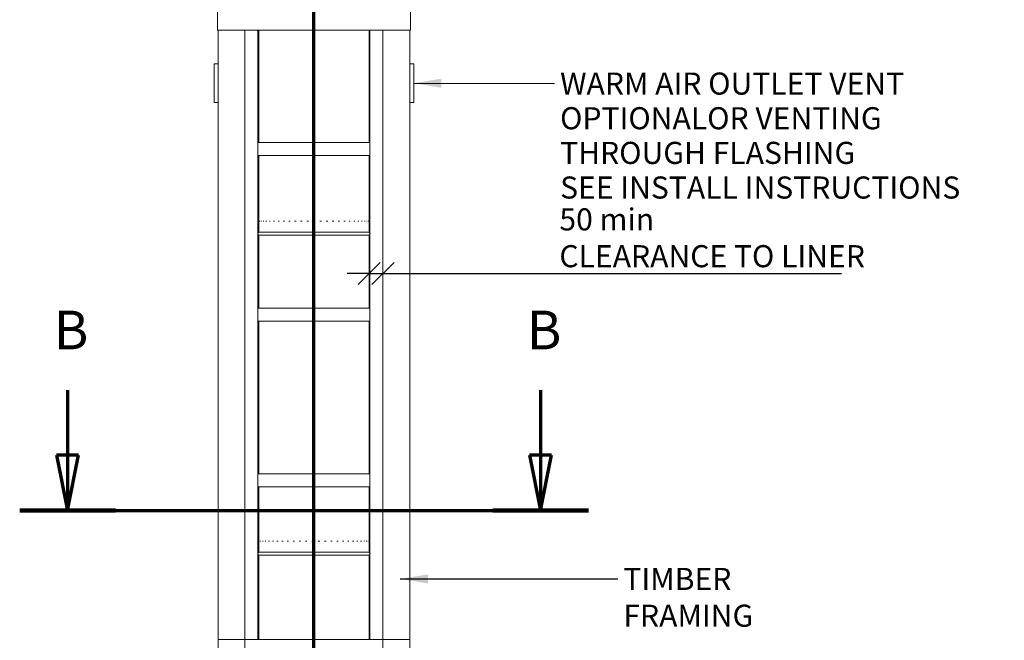
# Model space of a CAD drawing. Units: millimetres. Extents: x 835 to 11536, y 108 to 8244.
# Drawn here: x 1308 to 4876, y 2958 to 5207 of the extents above; entities that cross this region are included whole.
import ezdxf

# ---------------------------------------------------------------- set-up
doc = ezdxf.new("R2010")
doc.units = ezdxf.units.MM
doc.header["$LTSCALE"] = 40
doc.linetypes.add('CHAIN', pattern=[0.3543, 0.2362, -0.0295, 0.0591, -0.0295])
doc.linetypes.add('LONG_DASH_DOTTED', pattern=[0.3001, 0.2362, -0.0295, 0.0049, -0.0295])
for name, color, linetype, lineweight in [('Dimensions(ISO)', 7, 'Continuous', 25), ('Section View Lines(ISO)', 7, 'LONG_DASH_DOTTED', 70), ('Symbols(ISO)', 7, 'Continuous', 25), ('Visible Edges(ISO)', 7, 'Continuous', 18)]:
    doc.layers.add(name, color=color, linetype=linetype, lineweight=lineweight)
doc.styles.add('Current-BSI', font='arial.ttf')
doc.styles.add('warmington~0', font='ARIALN.TTF')
doc.dimstyles.new('warmington', dxfattribs={"dimscale": 40, "dimtxt": 2, "dimasz": 2, "dimexe": 1.6, "dimexo": 1, "dimgap": 0.5, "dimtad": 1, "dimdec": 0, "dimrnd": 1e-08, "dimzin": 0, "dimdsep": 46, "dimtxsty": 'warmington~0', "dimblk": 'OBLIQUE', "dimcen": 0.09, "dimclrd": 8, "dimclre": 8, "dimclrt": 8, "dimadec": 0, "dimazin": 0, "dimtfac": 1.75, "dimtdec": 1, "dimtmove": 0, "dimatfit": 3, "dimfxl": 0, "dimtolj": 1, "dimtzin": 0, "dimlwd": 25, "dimlwe": 25, "dimarcsym": 0})
doc.dimstyles.new('warmington$7', dxfattribs={"dimscale": 40, "dimtxt": 2, "dimasz": 2.5, "dimexe": 1.6, "dimexo": 1, "dimgap": 0.5, "dimtad": 1, "dimdec": 0, "dimrnd": 1e-08, "dimzin": 0, "dimdsep": 46, "dimtxsty": 'warmington~0', "dimblk": 'OBLIQUE', "dimcen": 0.09, "dimclrd": 7, "dimclre": 8, "dimclrt": 8, "dimadec": 0, "dimazin": 0, "dimtfac": 1.75, "dimtdec": 1, "dimtmove": 0, "dimatfit": 3, "dimfxl": 0, "dimtolj": 1, "dimtzin": 0, "dimlwd": 25, "dimlwe": 25, "dimarcsym": 0})

# ---------------------------------------------------------------- blocks, each defined once
blk = doc.blocks.new('2dTransSection0')
at = {"layer": 'Section View Lines(ISO)', "linetype": 'CHAIN', "ltscale": 45.286819}
blk.add_line((59.358, 3.892), (59.358, 158.744), dxfattribs=at)
blk = doc.blocks.new('2dTransSection1')
at = {"layer": 'Section View Lines(ISO)', "linetype": 'Continuous'}
for p, q in [((37.043, 96.615), (37.043, 90.714)), ((79.887, 96.615), (79.887, 90.714)), ((36.043, 90.714), (37.043, 85.714)), ((38.043, 90.714), (36.043, 90.714)), ((37.043, 90.714), (37.043, 85.714)), ((37.043, 85.714), (38.043, 90.714)), ((78.887, 90.714), (79.887, 85.714)), ((80.887, 90.714), (78.887, 90.714)), ((79.887, 90.714), (79.887, 85.714)), ((79.887, 85.714), (80.887, 90.714))]:
    blk.add_line(p, q, dxfattribs=at)
at = {"layer": 'Section View Lines(ISO)', "linetype": 'CHAIN', "ltscale": 40.308449}
blk.add_line((32.703, 85.714), (84.228, 85.714), dxfattribs=at)
at = {"layer": 'Section View Lines(ISO)', "linetype": 'Continuous', "lineweight": 140}
for p, q in [((32.703, 85.714), (41.384, 85.714)), ((75.547, 85.714), (84.228, 85.714))]:
    blk.add_line(p, q, dxfattribs=at)
at = {"layer": 'Section View Lines(ISO)', "linetype": 'Continuous', "flags": 128}
for points in [[(36.043, 90.714), (37.043, 85.714)], [(78.887, 90.714), (79.887, 85.714)]]:
    blk.add_lwpolyline(points, dxfattribs=at)
at = {"layer": 'Section View Lines(ISO)'}
for points in [[(36.043, 90.714), (37.043, 85.714), (38.043, 90.714), (36.043, 90.714)], [(78.887, 90.714), (79.887, 85.714), (80.887, 90.714), (78.887, 90.714)]]:
    blk.add_solid(points, dxfattribs=at)
at = {"layer": 'Section View Lines(ISO)', "char_height": 3.5, "attachment_point": 7, "style": 'Current-BSI'}
for insert in [(35.787, 99.214), (78.631, 99.214)]:
    blk.add_mtext('B', dxfattribs=dict(at, insert=insert))
blk = doc.blocks.new('_Oblique')
at = {"color": 0, "linetype": 'ByBlock', "lineweight": -2}
blk.add_line((-0.5, -0.5), (0.5, 0.5), dxfattribs=at)
blk = doc.blocks.new('*D21')
at = {"layer": 'Defpoints', "color": 0, "linetype": 'Continuous'}
for p in [(2574.3, 4341.8), (2624.3, 4341.8), (2624.3, 4286.7)]:
    blk.add_point(p, dxfattribs=at)
at = {"layer": 'Dimensions(ISO)', "color": 8, "linetype": 'Continuous', "lineweight": 25}
for p, q in [((2574.3, 4286.7), (2494.3, 4286.7)), ((2574.3, 4286.7), (2624.3, 4286.7)), ((2624.3, 4286.7), (4286, 4286.7))]:
    blk.add_line(p, q, dxfattribs=at)
at = {"layer": 'Dimensions(ISO)', "color": 8, "linetype": 'Continuous', "lineweight": 25, "xscale": 80, "yscale": 80, "zscale": 80}
blk.add_blockref('_Oblique', (2574.3, 4286.7), dxfattribs=at)
at = {"layer": 'Dimensions(ISO)', "color": 8, "linetype": 'Continuous', "lineweight": 25, "xscale": 80, "yscale": 80, "zscale": 80, "rotation": 180}
blk.add_blockref('_Oblique', (2624.3, 4286.7), dxfattribs=at)
at = {"layer": 'Dimensions(ISO)', "color": 8, "linetype": 'Continuous', "lineweight": 25, "insert": (3263.5, 4523.1), "char_height": 80, "attachment_point": 1, "style": 'warmington~0'}
blk.add_mtext('\\A1;50 min\\PCLEARANCE TO LINER', dxfattribs=at)

msp = doc.modelspace()

# ---------------------------------------------------------------- linework, layer by layer
at = {"layer": 'Visible Edges(ISO)'}
for p, q in [((2024.3, 5169.3), (2024.3, 5244.3)), ((2724.3, 5169.3), (2724.3, 5244.3)), ((2724.3, 5169.3), (2024.3, 5169.3)), ((2027.3, 2961.3), (2027.3, 5169.3)), ((2124.3, 2961.3), (2124.3, 5169.3)), ((2124.3, 2961.3), (2124.3, 5169.3)), ((2171.3, 2961.3), (2171.3, 5169.3)), ((2174.3, 5169.3), (2174.3, 4761.3)), ((2574.3, 5169.3), (2574.3, 4761.3)), ((2577.3, 2961.3), (2577.3, 5169.3)), ((2624.3, 2961.3), (2624.3, 5169.3)), ((2624.3, 2961.3), (2624.3, 5169.3)), ((2721.3, 2961.3), (2721.3, 5169.3)), ((2012.3, 5045.7), (2012.3, 4907.7)), ((2027.3, 5046.7), (2013.3, 5046.7)), ((2735.3, 5046.7), (2721.3, 5046.7)), ((2736.3, 4907.7), (2736.3, 5045.7)), ((2013.3, 4906.7), (2027.3, 4906.7)), ((2721.3, 4906.7), (2735.3, 4906.7)), ((2171.3, 4761.3), (2577.3, 4761.3)), ((2171.3, 4761.3), (2171.3, 4714.3)), ((2577.3, 4714.3), (2577.3, 4761.3)), ((2171.3, 4714.3), (2577.3, 4714.3)), ((2174.3, 4714.3), (2174.3, 4436.8)), ((2574.3, 4714.3), (2574.3, 4436.8)), ((2174.6, 4476.8), (2174.9, 4476.8)), ((2177, 4476.8), (2178, 4476.8)), ((2182.1, 4476.8), (2183.8, 4476.8)), ((2189.9, 4476.8), (2192.2, 4476.8)), ((2200.1, 4476.8), (2203, 4476.8)), ((2212.7, 4476.8), (2216.1, 4476.8)), ((2227.4, 4476.8), (2231.4, 4476.8)), ((2244.2, 4476.8), (2248.6, 4476.8)), ((2262.7, 4476.8), (2267.5, 4476.8)), ((2282.7, 4476.8), (2287.8, 4476.8)), ((2303.9, 4476.8), (2309.3, 4476.8)), ((2326.1, 4476.8), (2331.7, 4476.8)), ((2349, 4476.8), (2354.7, 4476.8)), ((2372.2, 4476.8), (2377.9, 4476.8)), ((2395.4, 4476.8), (2401.1, 4476.8)), ((2418.4, 4476.8), (2424, 4476.8)), ((2440.7, 4476.8), (2446.1, 4476.8)), ((2462.2, 4476.8), (2467.3, 4476.8)), ((2482.5, 4476.8), (2487.2, 4476.8)), ((2501.3, 4476.8), (2505.6, 4476.8)), ((2518.3, 4476.8), (2522.3, 4476.8)), ((2533.5, 4476.8), (2536.9, 4476.8)), ((2546.5, 4476.8), (2549.3, 4476.8)), ((2557.1, 4476.8), (2559.4, 4476.8)), ((2565.3, 4476.8), (2566.9, 4476.8)), ((2570.9, 4476.8), (2571.9, 4476.8)), ((2573.9, 4476.8), (2574.2, 4476.8)), ((2174.3, 4436.8), (2174.3, 4443.1)), ((2174.3, 4436.8), (2574.3, 4436.8)), ((2174.3, 4436.8), (2574.3, 4436.8)), ((2174.3, 4436.8), (2574.3, 4436.8)), ((2174.3, 4425.8), (2574.3, 4425.8)), ((2174.3, 4425.8), (2174.3, 4161.3)), ((2574.3, 4436.8), (2574.3, 4443.1)), ((2574.3, 4425.8), (2574.3, 4161.3)), ((2171.3, 4161.3), (2577.3, 4161.3)), ((2171.3, 4161.3), (2171.3, 4114.3)), ((2577.3, 4114.3), (2577.3, 4161.3)), ((2171.3, 4114.3), (2577.3, 4114.3)), ((2174.3, 4114.3), (2174.3, 3561.3)), ((2574.3, 4114.3), (2574.3, 3561.3)), ((2171.3, 3561.3), (2577.3, 3561.3)), ((2171.3, 3561.3), (2171.3, 3514.3)), ((2577.3, 3514.3), (2577.3, 3561.3)), ((2171.3, 3514.3), (2577.3, 3514.3)), ((2174.3, 3514.3), (2174.3, 3276.8)), ((2574.3, 3514.3), (2574.3, 3276.8)), ((2174.3, 3276.8), (2174.3, 3284.7)), ((2174.4, 3316.8), (2174.6, 3316.8)), ((2176.2, 3316.8), (2177, 3316.8)), ((2180.6, 3316.8), (2182.1, 3316.8)), ((2187.7, 3316.8), (2189.8, 3316.8)), ((2197.3, 3316.8), (2200, 3316.8)), ((2209.3, 3316.8), (2212.6, 3316.8)), ((2223.5, 3316.8), (2227.4, 3316.8)), ((2239.8, 3316.8), (2244.1, 3316.8)), ((2257.9, 3316.8), (2262.6, 3316.8)), ((2277.6, 3316.8), (2282.6, 3316.8)), ((2298.5, 3316.8), (2303.9, 3316.8)), ((2320.5, 3316.8), (2326.1, 3316.8)), ((2343.3, 3316.8), (2348.9, 3316.8)), ((2366.4, 3316.8), (2372.1, 3316.8)), ((2389.7, 3316.8), (2395.4, 3316.8)), ((2412.7, 3316.8), (2418.3, 3316.8)), ((2435.2, 3316.8), (2440.7, 3316.8)), ((2456.9, 3316.8), (2462.1, 3316.8)), ((2477.5, 3316.8), (2482.4, 3316.8)), ((2496.7, 3316.8), (2501.2, 3316.8)), ((2514.2, 3316.8), (2518.3, 3316.8)), ((2529.9, 3316.8), (2533.4, 3316.8)), ((2543.4, 3316.8), (2546.4, 3316.8)), ((2554.7, 3316.8), (2557.1, 3316.8)), ((2563.5, 3316.8), (2565.3, 3316.8)), ((2569.8, 3316.8), (2570.9, 3316.8)), ((2573.4, 3316.8), (2573.9, 3316.8)), ((2574.3, 3276.8), (2574.3, 3284.7)), ((2174.3, 3276.8), (2574.3, 3276.8)), ((2174.3, 3276.8), (2574.3, 3276.8)), ((2174.3, 3276.8), (2574.3, 3276.8)), ((2174.3, 3265.8), (2574.3, 3265.8)), ((2174.3, 3265.8), (2174.3, 2961.3)), ((2574.3, 3265.8), (2574.3, 2961.3)), ((2027.3, 2914.3), (2027.3, 2961.3)), ((2027.3, 2961.3), (2124.3, 2961.3)), ((2027.3, 2961.3), (2124.3, 2961.3)), ((2124.3, 2961.3), (2124.3, 2914.3)), ((2624.3, 2961.3), (2124.3, 2961.3)), ((2124.3, 2961.3), (2124.3, 2914.3)), ((2124.3, 2961.3), (2171.3, 2961.3)), ((2577.3, 2961.3), (2624.3, 2961.3)), ((2624.3, 2914.3), (2624.3, 2961.3)), ((2624.3, 2961.3), (2721.3, 2961.3)), ((2624.3, 2914.3), (2624.3, 2961.3)), ((2624.3, 2961.3), (2721.3, 2961.3)), ((2721.3, 2961.3), (2721.3, 2914.3))]:
    msp.add_line(p, q, dxfattribs=at)
for centre, radius, start, end in [((2013.3, 5045.7), 1, 90, 180), ((2735.3, 5045.7), 1, 0, 90), ((2013.3, 4907.7), 1, 180, 270), ((2735.3, 4907.7), 1, 270, 0), ((2177.9, 4431.3), 6.55, 122.8189, 237.1811), ((2570.8, 4431.3), 6.55, 302.8189, 57.1811), ((2177.9, 3271.3), 6.55, 122.8189, 237.1811), ((2570.8, 3271.3), 6.55, 302.8189, 57.1811)]:
    msp.add_arc(centre, radius, start, end, dxfattribs=at)

# ---------------------------------------------------------------- block references
at = {"layer": 'Section View Lines(ISO)', "xscale": 40, "yscale": 40, "zscale": 40}
for name in ['2dTransSection0', '2dTransSection1']:
    msp.add_blockref(name, (0, 0), dxfattribs=at)

# ---------------------------------------------------------------- texts
at = {"layer": 'Symbols(ISO)', "color": 7, "insert": (3266.1, 5015.3), "char_height": 80, "width": 1614.085, "attachment_point": 1, "line_spacing_factor": 0.941891, "style": 'warmington~0'}
msp.add_mtext('{WARM AIR OUTLET VENT OPTIONAL\\POR VENTING THROUGH FLASHING\\PSEE INSTALL INSTRUCTIONS}', dxfattribs=at)
at = {"layer": 'Symbols(ISO)', "color": 7, "insert": (3495.4, 3220.2), "char_height": 80, "width": 794.255, "attachment_point": 1, "style": 'warmington~0'}
msp.add_mtext('{TIMBER FRAMING}', dxfattribs=at)

# ---------------------------------------------------------------- dimensions: what is measured, and where the dimension line sits
at = {"layer": 'Dimensions(ISO)', "color": 8, "linetype": 'Continuous', "lineweight": 25}
dim = msp.add_linear_dim(base=(2624.3, 4286.7), p1=(2574.3, 4341.8), p2=(2624.3, 4341.8), angle=180, text='<> min\\PCLEARANCE TO LINER', dimstyle='warmington', override={"dimdec": 0, "dimse1": 1, "dimse2": 1, "dimtp": 0, "dimtm": 0, "dimtdec": 1, "dimtofl": 1, "dimatfit": 1, "dimtvp": -0.25}, dxfattribs=at)
dim.commit()
dim.dimension.update_dxf_attribs({"geometry": '*D21', "text_midpoint": (3764.8, 4286.7), "dimtype": 160})

# ---------------------------------------------------------------- leaders
at = {"layer": 'Symbols(ISO)', "color": 7, "linetype": 'Continuous', "lineweight": 25, "annotation_type": 0, "has_hookline": 1, "hookline_direction": 0}
for points, text_width in [([(2736.3, 4976.7), (3246.1, 4975.3)], 1609.4), ([(2686.9, 3180.2), (3475.4, 3180.2)], 786.4)]:
    msp.add_leader(points, dimstyle='warmington$7', override={"dimtad": 0}, dxfattribs=dict(at, text_width=text_width))

doc.saveas('drawing.dxf')
